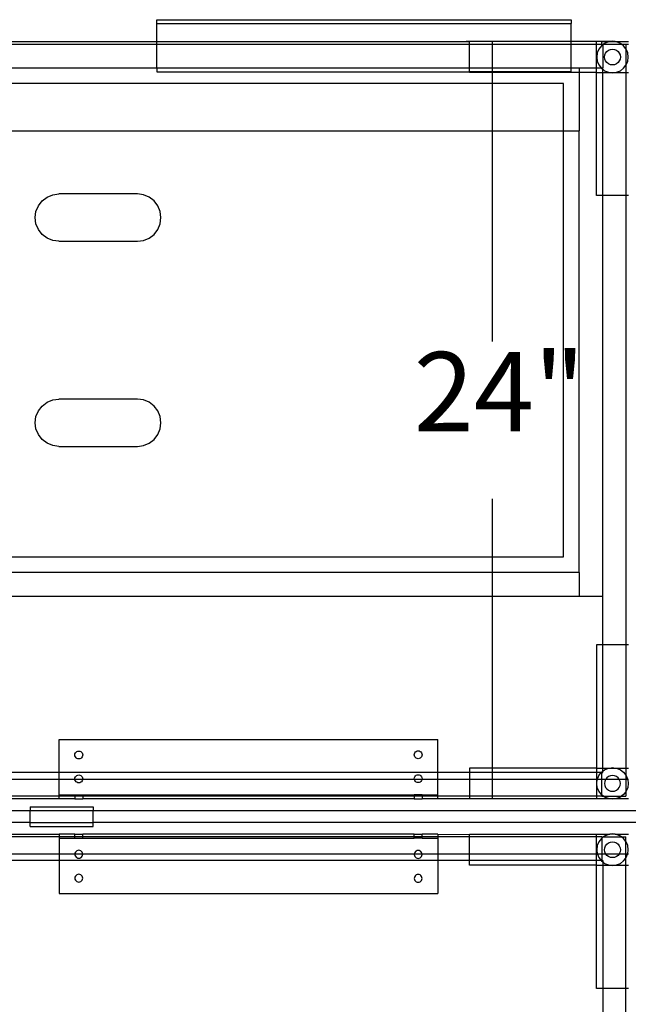
# Model space of a CAD drawing. Extents: x -110 to 71, y -83 to 80.
# Drawn here: x -22 to -3, y -15 to 16 of the extents above; entities that cross this region are included whole.
import ezdxf

# ---------------------------------------------------------------- set-up
doc = ezdxf.new("R2010")
doc.units = 0
doc.header["$MEASUREMENT"] = 0
doc.layers.get('0').update_dxf_attribs({"linetype": 'CONTINUOUS'})
doc.styles.add('ARIAL', font='Arial')

msp = doc.modelspace()

# ---------------------------------------------------------------- linework, layer by layer
for p, q in [((-17.9, 15.946), (-17.9, 16.071)), ((-17.9, 16.071), (-4.762, 16.071)), ((-17.9, 15.375), (-17.9, 15.946)), ((-17.9, 15.946), (-4.762, 15.946)), ((-4.762, 16.071), (-4.762, 15.946)), ((-4.762, 15.375), (-4.762, 15.946)), ((-50.952, 15.375), (-17.9, 15.375)), ((-34.45, 15.296), (-17.9, 15.296)), ((-17.9, 15.296), (-17.9, 15.375)), ((-17.9, 15.375), (-7.985, 15.375)), ((-17.9, 14.546), (-17.9, 15.296)), ((-17.9, 15.296), (-7.985, 15.296)), ((-4.762, 15.375), (-7.985, 15.375)), ((-7.985, 15.296), (-7.985, 15.375)), ((-7.985, 14.546), (-7.985, 15.296)), ((-7.985, 15.296), (-4.762, 15.296)), ((-3.959, 15.375), (-4.762, 15.375)), ((-4.762, 15.296), (-4.762, 15.375)), ((-4.762, 14.546), (-4.762, 15.296)), ((-4.762, 15.296), (-3.959, 15.296)), ((-3.789, 15.375), (-3.959, 15.375)), ((-3.959, 15.296), (-3.959, 15.375)), ((-3.959, 14.546), (-3.959, 15.296)), ((-3.959, 15.296), (-3.789, 15.296)), ((-3.789, 15.296), (-3.789, 15.375)), ((-3.789, 15.375), (-3.545, 15.375)), ((-3.789, 15.296), (-3.765, 15.296)), ((-3.765, 15.296), (-3.737, 15.296)), ((-3.765, 15.296), (-3.765, 15.274)), ((-3.737, 15.296), (-3.765, 15.274)), ((-3.706, 15.32), (-3.737, 15.296)), ((-3.737, 15.296), (-3.174, 15.296)), ((-3.585, 15.37), (-3.706, 15.32)), ((-3.545, 15.375), (-3.585, 15.37)), ((-3.456, 15.387), (-3.545, 15.375)), ((-3.545, 15.375), (-3.366, 15.375)), ((-3.366, 15.375), (-3.456, 15.387)), ((-3.326, 15.37), (-3.366, 15.375)), ((-3.366, 15.375), (-2.952, 15.375)), ((-3.206, 15.32), (-3.326, 15.37)), ((-3.174, 15.296), (-3.206, 15.32)), ((-3.102, 15.24), (-3.174, 15.296)), ((-3.174, 15.296), (-3.032, 15.296)), ((-3.032, 15.296), (-2.952, 15.296)), ((-3.032, 15.296), (-3.032, 15.149)), ((-3.939, 15.016), (-3.956, 14.887)), ((-3.889, 15.137), (-3.939, 15.016)), ((-3.809, 15.24), (-3.889, 15.137)), ((-3.765, 15.274), (-3.809, 15.24)), ((-3.765, 15.274), (-3.765, 14.546)), ((-3.697, 14.952), (-3.672, 15.012)), ((-3.672, 15.012), (-3.632, 15.064)), ((-3.632, 15.064), (-3.581, 15.103)), ((-3.581, 15.103), (-3.52, 15.128)), ((-3.52, 15.128), (-3.456, 15.137)), ((-3.456, 15.137), (-3.391, 15.128)), ((-3.391, 15.128), (-3.331, 15.103)), ((-3.331, 15.103), (-3.279, 15.064)), ((-3.279, 15.064), (-3.239, 15.012)), ((-3.239, 15.012), (-3.214, 14.952)), ((-3.032, 15.149), (-3.102, 15.24)), ((-3.023, 15.137), (-3.032, 15.149)), ((-3.032, 15.149), (-3.032, 14.625)), ((-2.973, 15.016), (-3.023, 15.137)), ((-2.956, 14.887), (-2.973, 15.016)), ((-3.956, 14.887), (-3.939, 14.757)), ((-3.939, 14.757), (-3.889, 14.637)), ((-3.706, 14.887), (-3.697, 14.952)), ((-3.697, 14.822), (-3.706, 14.887)), ((-3.672, 14.762), (-3.697, 14.822)), ((-3.632, 14.71), (-3.672, 14.762)), ((-3.581, 14.67), (-3.632, 14.71)), ((-3.52, 14.645), (-3.581, 14.67)), ((-3.331, 14.67), (-3.391, 14.645)), ((-3.279, 14.71), (-3.331, 14.67)), ((-3.239, 14.762), (-3.279, 14.71)), ((-3.214, 14.822), (-3.239, 14.762)), ((-3.214, 14.952), (-3.206, 14.887)), ((-3.206, 14.887), (-3.214, 14.822)), ((-3.023, 14.637), (-2.973, 14.757)), ((-2.973, 14.757), (-2.956, 14.887)), ((-35.017, 14.546), (-17.9, 14.546)), ((-17.9, 14.546), (-17.9, 14.421)), ((-17.9, 14.546), (-7.985, 14.546)), ((-17.9, 14.421), (-7.985, 14.421)), ((-7.985, 14.421), (-7.985, 14.546)), ((-7.985, 14.546), (-4.762, 14.546)), ((-7.985, 14.399), (-7.985, 14.421)), ((-4.762, 14.421), (-7.985, 14.421)), ((-4.512, 14.399), (-7.985, 14.399)), ((-4.762, 14.421), (-4.762, 14.546)), ((-4.762, 14.546), (-4.512, 14.546)), ((-4.512, 14.546), (-3.959, 14.546)), ((-4.512, 14.546), (-4.512, 14.399)), ((-3.959, 14.399), (-4.512, 14.399)), ((-4.512, 14.399), (-4.512, 12.546)), ((-3.959, 14.399), (-3.959, 14.546)), ((-3.959, 14.546), (-3.819, 14.546)), ((-3.959, 10.493), (-3.959, 14.399)), ((-3.959, 14.399), (-3.765, 14.399)), ((-3.889, 14.637), (-3.819, 14.546)), ((-3.819, 14.546), (-3.809, 14.533)), ((-3.819, 14.546), (-3.765, 14.546)), ((-3.809, 14.533), (-3.765, 14.499)), ((-3.765, 14.499), (-3.765, 14.546)), ((-3.765, 14.499), (-3.706, 14.454)), ((-3.765, 14.399), (-3.765, 14.499)), ((-3.765, 14.399), (-3.545, 14.399)), ((-3.765, 10.493), (-3.765, 14.399)), ((-3.706, 14.454), (-3.585, 14.404)), ((-3.585, 14.404), (-3.545, 14.399)), ((-3.545, 14.399), (-3.456, 14.387)), ((-3.545, 14.399), (-3.366, 14.399)), ((-3.456, 14.637), (-3.52, 14.645)), ((-3.391, 14.645), (-3.456, 14.637)), ((-3.456, 14.387), (-3.366, 14.399)), ((-3.366, 14.399), (-3.326, 14.404)), ((-3.366, 14.399), (-3.032, 14.399)), ((-3.326, 14.404), (-3.206, 14.454)), ((-3.206, 14.454), (-3.102, 14.533)), ((-3.102, 14.533), (-3.032, 14.625)), ((-3.032, 14.625), (-3.023, 14.637)), ((-3.032, 14.625), (-3.032, 14.399)), ((-3.032, 14.399), (-2.952, 14.399)), ((-3.032, 14.399), (-3.032, 10.493)), ((-5.011, 14.046), (-34.519, 14.046)), ((-5.011, 12.546), (-5.011, 14.046)), ((-34.519, 12.546), (-5.011, 12.546)), ((-5.011, -0.954), (-5.011, 12.546)), ((-5.011, 12.546), (-4.512, 12.546)), ((-4.512, -1.454), (-4.512, 12.546)), ((-21.658, 10.171), (-21.539, 10.326)), ((-21.539, 10.326), (-21.384, 10.445)), ((-21.384, 10.445), (-21.204, 10.52)), ((-21.204, 10.52), (-21.011, 10.546)), ((-18.519, 10.546), (-21.011, 10.546)), ((-18.325, 10.52), (-18.519, 10.546)), ((-18.145, 10.445), (-18.325, 10.52)), ((-17.99, 10.326), (-18.145, 10.445)), ((-17.872, 10.171), (-17.99, 10.326)), ((-3.765, 10.493), (-3.959, 10.493)), ((-3.765, -2.204), (-3.765, 10.493)), ((-3.032, 10.493), (-3.765, 10.493)), ((-2.952, 10.493), (-3.032, 10.493)), ((-3.032, 10.493), (-3.032, -3.742)), ((-21.758, 9.796), (-21.733, 9.99)), ((-21.733, 9.99), (-21.658, 10.171)), ((-17.797, 9.99), (-17.872, 10.171)), ((-17.771, 9.796), (-17.797, 9.99)), ((-21.733, 9.602), (-21.758, 9.796)), ((-17.797, 9.602), (-17.771, 9.796)), ((-21.658, 9.421), (-21.733, 9.602)), ((-21.539, 9.265), (-21.658, 9.421)), ((-17.99, 9.265), (-17.872, 9.421)), ((-17.872, 9.421), (-17.797, 9.602)), ((-21.384, 9.146), (-21.539, 9.265)), ((-21.204, 9.071), (-21.384, 9.146)), ((-21.011, 9.046), (-21.204, 9.071)), ((-18.519, 9.046), (-18.325, 9.071)), ((-18.325, 9.071), (-18.145, 9.146)), ((-18.145, 9.146), (-17.99, 9.265)), ((-21.011, 9.046), (-18.519, 9.046)), ((-21.658, 3.671), (-21.539, 3.826)), ((-21.539, 3.826), (-21.384, 3.945)), ((-21.384, 3.945), (-21.204, 4.02)), ((-21.204, 4.02), (-21.011, 4.046)), ((-18.519, 4.046), (-21.011, 4.046)), ((-18.325, 4.02), (-18.519, 4.046)), ((-18.145, 3.945), (-18.325, 4.02)), ((-17.99, 3.826), (-18.145, 3.945)), ((-17.872, 3.671), (-17.99, 3.826)), ((-21.758, 3.296), (-21.733, 3.49)), ((-21.733, 3.49), (-21.658, 3.671)), ((-17.797, 3.49), (-17.872, 3.671)), ((-17.771, 3.296), (-17.797, 3.49)), ((-21.733, 3.102), (-21.758, 3.296)), ((-17.797, 3.102), (-17.771, 3.296)), ((-21.658, 2.921), (-21.733, 3.102)), ((-21.539, 2.765), (-21.658, 2.921)), ((-17.99, 2.765), (-17.872, 2.921)), ((-17.872, 2.921), (-17.797, 3.102)), ((-21.384, 2.646), (-21.539, 2.765)), ((-21.204, 2.571), (-21.384, 2.646)), ((-21.011, 2.546), (-21.204, 2.571)), ((-21.011, 2.546), (-18.519, 2.546)), ((-18.519, 2.546), (-18.325, 2.571)), ((-18.325, 2.571), (-18.145, 2.646)), ((-18.145, 2.646), (-17.99, 2.765)), ((-34.519, -0.954), (-5.011, -0.954)), ((-4.512, -1.454), (-35.017, -1.454)), ((-4.512, -1.454), (-4.512, -2.204)), ((-35.017, -2.204), (-4.512, -2.204)), ((-4.512, -2.204), (-3.765, -2.204)), ((-3.765, -3.742), (-3.765, -2.204)), ((-3.959, -3.742), (-3.959, -7.648)), ((-3.765, -3.742), (-3.959, -3.742)), ((-3.032, -3.742), (-3.765, -3.742)), ((-3.765, -7.648), (-3.765, -3.742)), ((-2.952, -3.742), (-3.032, -3.742)), ((-3.032, -3.742), (-3.032, -7.648)), ((-20.997, -6.749), (-8.997, -6.749)), ((-20.997, -7.791), (-20.997, -6.749)), ((-8.997, -7.791), (-8.997, -6.749)), ((-20.497, -7.202), (-20.484, -7.172)), ((-20.484, -7.172), (-20.464, -7.146)), ((-20.464, -7.146), (-20.438, -7.126)), ((-20.438, -7.126), (-20.408, -7.114)), ((-20.408, -7.114), (-20.376, -7.11)), ((-20.376, -7.11), (-20.344, -7.114)), ((-20.344, -7.114), (-20.313, -7.126)), ((-20.313, -7.126), (-20.288, -7.146)), ((-20.288, -7.146), (-20.268, -7.172)), ((-20.268, -7.172), (-20.255, -7.202)), ((-9.738, -7.196), (-9.726, -7.165)), ((-9.726, -7.165), (-9.706, -7.14)), ((-9.706, -7.14), (-9.68, -7.12)), ((-9.68, -7.12), (-9.65, -7.107)), ((-9.65, -7.107), (-9.617, -7.103)), ((-9.617, -7.103), (-9.585, -7.107)), ((-9.585, -7.107), (-9.555, -7.12)), ((-9.555, -7.12), (-9.529, -7.14)), ((-9.529, -7.14), (-9.509, -7.165)), ((-9.509, -7.165), (-9.497, -7.196)), ((-20.501, -7.235), (-20.497, -7.202)), ((-20.497, -7.267), (-20.501, -7.235)), ((-20.484, -7.297), (-20.497, -7.267)), ((-20.464, -7.323), (-20.484, -7.297)), ((-20.438, -7.343), (-20.464, -7.323)), ((-20.408, -7.355), (-20.438, -7.343)), ((-20.376, -7.36), (-20.408, -7.355)), ((-20.344, -7.355), (-20.376, -7.36)), ((-20.313, -7.343), (-20.344, -7.355)), ((-20.288, -7.323), (-20.313, -7.343)), ((-20.268, -7.297), (-20.288, -7.323)), ((-20.255, -7.267), (-20.268, -7.297)), ((-20.255, -7.202), (-20.251, -7.235)), ((-20.251, -7.235), (-20.255, -7.267)), ((-9.742, -7.228), (-9.738, -7.196)), ((-9.738, -7.26), (-9.742, -7.228)), ((-9.726, -7.29), (-9.738, -7.26)), ((-9.706, -7.316), (-9.726, -7.29)), ((-9.68, -7.336), (-9.706, -7.316)), ((-9.65, -7.349), (-9.68, -7.336)), ((-9.617, -7.353), (-9.65, -7.349)), ((-9.585, -7.349), (-9.617, -7.353)), ((-9.555, -7.336), (-9.585, -7.349)), ((-9.529, -7.316), (-9.555, -7.336)), ((-9.509, -7.29), (-9.529, -7.316)), ((-9.497, -7.26), (-9.509, -7.29)), ((-9.497, -7.196), (-9.492, -7.228)), ((-9.492, -7.228), (-9.497, -7.26)), ((-20.997, -7.791), (-24.134, -7.791)), ((-20.997, -8), (-20.997, -7.791)), ((-8.997, -7.791), (-20.997, -7.791)), ((-8.997, -8), (-8.997, -7.791)), ((-7.985, -7.791), (-8.997, -7.791)), ((-3.959, -7.648), (-7.985, -7.648)), ((-7.985, -7.648), (-7.985, -7.791)), ((-7.985, -7.791), (-7.985, -8)), ((-3.959, -7.791), (-7.985, -7.791)), ((-3.959, -7.648), (-3.765, -7.648)), ((-3.959, -7.648), (-3.959, -7.791)), ((-3.959, -7.791), (-3.959, -8)), ((-3.816, -7.791), (-3.959, -7.791)), ((-3.889, -7.886), (-3.816, -7.791)), ((-3.816, -7.791), (-3.809, -7.783)), ((-3.789, -7.791), (-3.816, -7.791)), ((-3.809, -7.783), (-3.765, -7.749)), ((-3.789, -7.791), (-3.765, -7.791)), ((-3.789, -8), (-3.789, -7.791)), ((-3.765, -7.648), (-3.545, -7.648)), ((-3.765, -7.749), (-3.765, -7.648)), ((-3.765, -7.749), (-3.706, -7.703)), ((-3.765, -7.791), (-3.765, -7.749)), ((-3.706, -7.703), (-3.585, -7.653)), ((-3.585, -7.653), (-3.545, -7.648)), ((-3.545, -7.648), (-3.456, -7.636)), ((-3.545, -7.648), (-3.366, -7.648)), ((-3.456, -7.636), (-3.366, -7.648)), ((-3.366, -7.648), (-3.326, -7.653)), ((-3.366, -7.648), (-3.032, -7.648)), ((-3.326, -7.653), (-3.206, -7.703)), ((-3.206, -7.703), (-3.102, -7.783)), ((-3.102, -7.783), (-3.032, -7.874)), ((-3.032, -7.648), (-2.952, -7.648)), ((-3.032, -7.648), (-3.032, -7.874)), ((-24.134, -8), (-20.997, -8)), ((-20.997, -8.499), (-20.997, -8)), ((-20.997, -8), (-20.5, -8)), ((-20.501, -7.993), (-20.497, -7.961)), ((-20.5, -8), (-20.501, -7.993)), ((-20.497, -8.026), (-20.5, -8)), ((-20.5, -8), (-20.252, -8)), ((-20.497, -7.961), (-20.484, -7.931)), ((-20.484, -8.056), (-20.497, -8.026)), ((-20.484, -7.931), (-20.464, -7.905)), ((-20.464, -8.082), (-20.484, -8.056)), ((-20.464, -7.905), (-20.438, -7.885)), ((-20.438, -8.101), (-20.464, -8.082)), ((-20.438, -7.885), (-20.408, -7.872)), ((-20.408, -8.114), (-20.438, -8.101)), ((-20.408, -7.872), (-20.376, -7.868)), ((-20.376, -8.118), (-20.408, -8.114)), ((-20.376, -7.868), (-20.344, -7.872)), ((-20.344, -8.114), (-20.376, -8.118)), ((-20.344, -7.872), (-20.313, -7.885)), ((-20.313, -8.101), (-20.344, -8.114)), ((-20.313, -7.885), (-20.288, -7.905)), ((-20.288, -8.082), (-20.313, -8.101)), ((-20.288, -7.905), (-20.268, -7.931)), ((-20.268, -8.056), (-20.288, -8.082)), ((-20.268, -7.931), (-20.255, -7.961)), ((-20.255, -8.026), (-20.268, -8.056)), ((-20.255, -7.961), (-20.251, -7.993)), ((-20.252, -8), (-20.255, -8.026)), ((-20.251, -7.993), (-20.252, -8)), ((-20.252, -8), (-9.741, -8)), ((-9.742, -7.986), (-9.738, -7.954)), ((-9.741, -8), (-9.742, -7.986)), ((-9.738, -8.019), (-9.741, -8)), ((-9.741, -8), (-9.494, -8)), ((-9.738, -7.954), (-9.726, -7.924)), ((-9.726, -8.049), (-9.738, -8.019)), ((-9.726, -7.924), (-9.706, -7.898)), ((-9.706, -8.075), (-9.726, -8.049)), ((-9.706, -7.898), (-9.68, -7.878)), ((-9.68, -8.095), (-9.706, -8.075)), ((-9.68, -7.878), (-9.65, -7.866)), ((-9.65, -8.107), (-9.68, -8.095)), ((-9.65, -7.866), (-9.617, -7.861)), ((-9.617, -8.111), (-9.65, -8.107)), ((-9.617, -7.861), (-9.585, -7.866)), ((-9.585, -8.107), (-9.617, -8.111)), ((-9.585, -7.866), (-9.555, -7.878)), ((-9.555, -8.095), (-9.585, -8.107)), ((-9.555, -7.878), (-9.529, -7.898)), ((-9.529, -8.075), (-9.555, -8.095)), ((-9.529, -7.898), (-9.509, -7.924)), ((-9.509, -8.049), (-9.529, -8.075)), ((-9.509, -7.924), (-9.497, -7.954)), ((-9.497, -8.019), (-9.509, -8.049)), ((-9.497, -7.954), (-9.492, -7.986)), ((-9.494, -8), (-9.497, -8.019)), ((-9.492, -7.986), (-9.494, -8)), ((-9.494, -8), (-8.997, -8)), ((-8.997, -8.499), (-8.997, -8)), ((-8.997, -8), (-7.985, -8)), ((-7.985, -8), (-7.985, -8.545)), ((-7.985, -8), (-3.959, -8)), ((-3.959, -8), (-3.959, -8.545)), ((-3.959, -8), (-3.936, -8)), ((-3.956, -8.136), (-3.939, -8.007)), ((-3.939, -8.007), (-3.936, -8)), ((-3.936, -8), (-3.889, -7.886)), ((-3.936, -8), (-3.789, -8)), ((-3.789, -8.505), (-3.789, -8)), ((-3.789, -8), (-3.664, -8)), ((-3.697, -8.071), (-3.706, -8.136)), ((-3.672, -8.011), (-3.697, -8.071)), ((-3.664, -8), (-3.672, -8.011)), ((-3.632, -7.959), (-3.664, -8)), ((-3.664, -8), (-3.248, -8)), ((-3.581, -7.92), (-3.632, -7.959)), ((-3.52, -7.895), (-3.581, -7.92)), ((-3.456, -7.886), (-3.52, -7.895)), ((-3.391, -7.895), (-3.456, -7.886)), ((-3.331, -7.92), (-3.391, -7.895)), ((-3.279, -7.959), (-3.331, -7.92)), ((-3.248, -8), (-3.279, -7.959)), ((-3.239, -8.011), (-3.248, -8)), ((-3.248, -8), (-3.032, -8)), ((-3.214, -8.071), (-3.239, -8.011)), ((-3.206, -8.136), (-3.214, -8.071)), ((-3.032, -7.874), (-3.023, -7.886)), ((-3.032, -7.874), (-3.032, -8)), ((-3.032, -8), (-3.032, -8.398)), ((-3.032, -8), (-2.975, -8)), ((-3.023, -7.886), (-2.975, -8)), ((-2.975, -8), (-2.973, -8.007)), ((-2.975, -8), (-2.952, -8)), ((-2.973, -8.007), (-2.956, -8.136)), ((-3.939, -8.266), (-3.956, -8.136)), ((-3.889, -8.386), (-3.939, -8.266)), ((-3.809, -8.49), (-3.889, -8.386)), ((-3.706, -8.136), (-3.697, -8.201)), ((-3.697, -8.201), (-3.672, -8.261)), ((-3.672, -8.261), (-3.632, -8.313)), ((-3.632, -8.313), (-3.581, -8.353)), ((-3.581, -8.353), (-3.52, -8.378)), ((-3.52, -8.378), (-3.456, -8.386)), ((-3.456, -8.386), (-3.391, -8.378)), ((-3.391, -8.378), (-3.331, -8.353)), ((-3.331, -8.353), (-3.279, -8.313)), ((-3.279, -8.313), (-3.239, -8.261)), ((-3.239, -8.261), (-3.214, -8.201)), ((-3.214, -8.201), (-3.206, -8.136)), ((-3.032, -8.398), (-3.102, -8.49)), ((-3.023, -8.386), (-3.032, -8.398)), ((-3.032, -8.398), (-3.032, -8.545)), ((-2.973, -8.266), (-3.023, -8.386)), ((-2.956, -8.136), (-2.973, -8.266)), ((-20.997, -8.545), (-24.134, -8.545)), ((-20.997, -8.624), (-24.134, -8.624)), ((-20.997, -8.545), (-20.997, -8.499)), ((-20.997, -8.499), (-20.501, -8.499)), ((-20.997, -8.624), (-20.997, -8.545)), ((-20.501, -8.545), (-20.997, -8.545)), ((-20.501, -8.624), (-20.997, -8.624)), ((-20.501, -8.499), (-20.501, -8.545)), ((-20.501, -8.499), (-20.251, -8.499)), ((-20.501, -8.545), (-20.501, -8.624)), ((-20.251, -8.545), (-20.501, -8.545)), ((-20.501, -8.624), (-20.251, -8.624)), ((-20.251, -8.499), (-20.251, -8.545)), ((-20.251, -8.499), (-9.742, -8.499)), ((-20.251, -8.545), (-20.251, -8.624)), ((-9.742, -8.545), (-20.251, -8.545)), ((-9.742, -8.624), (-20.251, -8.624)), ((-9.742, -8.499), (-9.742, -8.545)), ((-9.492, -8.499), (-9.742, -8.499)), ((-9.742, -8.545), (-9.742, -8.624)), ((-9.492, -8.545), (-9.742, -8.545)), ((-9.742, -8.624), (-9.492, -8.624)), ((-9.492, -8.499), (-9.492, -8.545)), ((-9.492, -8.499), (-8.997, -8.499)), ((-9.492, -8.545), (-9.492, -8.624)), ((-8.997, -8.545), (-9.492, -8.545)), ((-8.997, -8.624), (-9.492, -8.624)), ((-8.997, -8.545), (-8.997, -8.499)), ((-8.997, -8.624), (-8.997, -8.545)), ((-7.985, -8.545), (-8.997, -8.545)), ((-7.985, -8.624), (-8.997, -8.624)), ((-7.985, -8.545), (-7.985, -8.624)), ((-3.959, -8.545), (-7.985, -8.545)), ((-3.959, -8.624), (-7.985, -8.624)), ((-3.959, -8.545), (-3.959, -8.624)), ((-3.789, -8.545), (-3.959, -8.545)), ((-3.545, -8.624), (-3.959, -8.624)), ((-3.789, -8.505), (-3.809, -8.49)), ((-3.789, -8.545), (-3.789, -8.505)), ((-3.737, -8.545), (-3.789, -8.505)), ((-3.789, -8.545), (-3.737, -8.545)), ((-3.706, -8.569), (-3.737, -8.545)), ((-3.737, -8.545), (-3.174, -8.545)), ((-3.585, -8.619), (-3.706, -8.569)), ((-3.545, -8.624), (-3.585, -8.619)), ((-3.54, -8.625), (-3.545, -8.624)), ((-3.456, -8.636), (-3.54, -8.625)), ((-3.371, -8.625), (-3.54, -8.625)), ((-3.371, -8.625), (-3.456, -8.636)), ((-3.366, -8.624), (-3.371, -8.625)), ((-3.326, -8.619), (-3.366, -8.624)), ((-2.952, -8.624), (-3.366, -8.624)), ((-3.206, -8.569), (-3.326, -8.619)), ((-3.174, -8.545), (-3.206, -8.569)), ((-3.102, -8.49), (-3.174, -8.545)), ((-3.174, -8.545), (-3.032, -8.545)), ((-23.952, -9), (-21.916, -9)), ((-21.916, -8.875), (-21.916, -9)), ((-21.916, -8.875), (-19.916, -8.875)), ((-21.916, -9.375), (-21.916, -9)), ((-21.916, -9), (-19.916, -9)), ((-19.916, -8.875), (-19.916, -9)), ((-19.916, -9.375), (-19.916, -9)), ((-19.916, -9), (13.873, -9)), ((-21.916, -9.375), (-23.952, -9.375)), ((-21.916, -9.5), (-21.916, -9.375)), ((-21.916, -9.375), (-19.916, -9.375)), ((-21.916, -9.5), (-19.916, -9.5)), ((-19.916, -9.5), (-19.916, -9.375)), ((13.873, -9.375), (-19.916, -9.375)), ((-24.134, -9.75), (-20.997, -9.75)), ((-20.997, -9.83), (-24.134, -9.83)), ((-20.997, -9.75), (-20.997, -9.83)), ((-20.501, -9.75), (-20.997, -9.75)), ((-20.997, -9.83), (-20.997, -9.875)), ((-20.501, -9.83), (-20.997, -9.83)), ((-20.997, -9.875), (-20.997, -10.375)), ((-20.997, -9.875), (-20.501, -9.875)), ((-20.501, -9.83), (-20.501, -9.75)), ((-20.501, -9.75), (-20.251, -9.75)), ((-20.501, -9.875), (-20.501, -9.83)), ((-20.251, -9.83), (-20.501, -9.83)), ((-20.501, -9.875), (-20.251, -9.875)), ((-20.251, -9.83), (-20.251, -9.75)), ((-9.742, -9.75), (-20.251, -9.75)), ((-20.251, -9.875), (-20.251, -9.83)), ((-9.742, -9.83), (-20.251, -9.83)), ((-20.251, -9.875), (-9.742, -9.875)), ((-9.742, -9.83), (-9.742, -9.75)), ((-9.742, -9.75), (-9.492, -9.75)), ((-9.742, -9.875), (-9.742, -9.83)), ((-9.492, -9.83), (-9.742, -9.83)), ((-9.492, -9.875), (-9.742, -9.875)), ((-9.492, -9.83), (-9.492, -9.75)), ((-8.997, -9.75), (-9.492, -9.75)), ((-9.492, -9.875), (-9.492, -9.83)), ((-8.997, -9.83), (-9.492, -9.83)), ((-9.492, -9.875), (-8.997, -9.875)), ((-8.997, -9.75), (-8.997, -9.83)), ((-8.997, -9.75), (-7.985, -9.751)), ((-8.997, -9.83), (-8.997, -9.875)), ((-7.985, -9.83), (-8.997, -9.83)), ((-8.997, -9.875), (-8.997, -10.375)), ((-3.959, -9.751), (-7.985, -9.751)), ((-7.985, -9.83), (-7.985, -9.751)), ((-7.985, -10.375), (-7.985, -9.83)), ((-3.959, -9.83), (-7.985, -9.83)), ((-3.959, -9.83), (-3.959, -9.751)), ((-3.545, -9.751), (-3.959, -9.751)), ((-3.959, -10.375), (-3.959, -9.83)), ((-3.789, -9.83), (-3.959, -9.83)), ((-3.809, -9.885), (-3.889, -9.989)), ((-3.789, -9.87), (-3.809, -9.885)), ((-3.789, -9.83), (-3.737, -9.83)), ((-3.737, -9.83), (-3.789, -9.87)), ((-3.789, -9.83), (-3.789, -9.87)), ((-3.789, -9.87), (-3.789, -10.375)), ((-3.706, -9.806), (-3.737, -9.83)), ((-3.737, -9.83), (-3.174, -9.83)), ((-3.585, -9.756), (-3.706, -9.806)), ((-3.545, -9.751), (-3.585, -9.756)), ((-3.54, -9.75), (-3.545, -9.751)), ((-3.456, -9.739), (-3.54, -9.75)), ((-3.371, -9.75), (-3.54, -9.75)), ((-3.371, -9.75), (-3.456, -9.739)), ((-3.366, -9.751), (-3.371, -9.75)), ((-3.326, -9.756), (-3.366, -9.751)), ((-2.952, -9.751), (-3.366, -9.751)), ((-3.206, -9.806), (-3.326, -9.756)), ((-3.174, -9.83), (-3.206, -9.806)), ((-3.102, -9.885), (-3.174, -9.83)), ((-3.174, -9.83), (-3.032, -9.83)), ((-3.032, -9.977), (-3.102, -9.885)), ((-3.032, -9.977), (-3.032, -9.83)), ((-3.023, -9.989), (-3.032, -9.977)), ((-3.032, -10.375), (-3.032, -9.977)), ((-20.464, -10.293), (-20.484, -10.319)), ((-20.438, -10.273), (-20.464, -10.293)), ((-20.408, -10.26), (-20.438, -10.273)), ((-20.376, -10.256), (-20.408, -10.26)), ((-20.344, -10.26), (-20.376, -10.256)), ((-20.313, -10.273), (-20.344, -10.26)), ((-20.288, -10.293), (-20.313, -10.273)), ((-20.268, -10.319), (-20.288, -10.293)), ((-9.68, -10.28), (-9.706, -10.299)), ((-9.65, -10.267), (-9.68, -10.28)), ((-9.617, -10.263), (-9.65, -10.267)), ((-9.585, -10.267), (-9.617, -10.263)), ((-9.555, -10.28), (-9.585, -10.267)), ((-9.529, -10.299), (-9.555, -10.28)), ((-3.939, -10.109), (-3.956, -10.239)), ((-3.956, -10.239), (-3.939, -10.368)), ((-3.889, -9.989), (-3.939, -10.109)), ((-3.706, -10.239), (-3.697, -10.174)), ((-3.697, -10.304), (-3.706, -10.239)), ((-3.697, -10.174), (-3.672, -10.114)), ((-3.672, -10.114), (-3.632, -10.062)), ((-3.632, -10.062), (-3.581, -10.022)), ((-3.581, -10.022), (-3.52, -9.997)), ((-3.52, -9.997), (-3.456, -9.989)), ((-3.456, -9.989), (-3.391, -9.997)), ((-3.391, -9.997), (-3.331, -10.022)), ((-3.331, -10.022), (-3.279, -10.062)), ((-3.279, -10.062), (-3.239, -10.114)), ((-3.239, -10.114), (-3.214, -10.174)), ((-3.214, -10.174), (-3.206, -10.239)), ((-3.206, -10.239), (-3.214, -10.304)), ((-2.973, -10.109), (-3.023, -9.989)), ((-2.956, -10.239), (-2.973, -10.109)), ((-2.973, -10.368), (-2.956, -10.239)), ((-20.997, -10.375), (-24.134, -10.375)), ((-20.997, -10.584), (-24.134, -10.584)), ((-20.997, -10.375), (-20.997, -10.584)), ((-20.5, -10.375), (-20.997, -10.375)), ((-20.997, -10.584), (-20.997, -11.625)), ((-8.997, -10.584), (-20.997, -10.584)), ((-20.5, -10.375), (-20.501, -10.381)), ((-20.501, -10.381), (-20.497, -10.413)), ((-20.497, -10.349), (-20.5, -10.375)), ((-20.252, -10.375), (-20.5, -10.375)), ((-20.484, -10.319), (-20.497, -10.349)), ((-20.497, -10.413), (-20.484, -10.444)), ((-20.484, -10.444), (-20.464, -10.469)), ((-20.464, -10.469), (-20.438, -10.489)), ((-20.438, -10.489), (-20.408, -10.502)), ((-20.408, -10.502), (-20.376, -10.506)), ((-20.376, -10.506), (-20.344, -10.502)), ((-20.344, -10.502), (-20.313, -10.489)), ((-20.313, -10.489), (-20.288, -10.469)), ((-20.288, -10.469), (-20.268, -10.444)), ((-20.255, -10.349), (-20.268, -10.319)), ((-20.268, -10.444), (-20.255, -10.413)), ((-20.252, -10.375), (-20.255, -10.349)), ((-20.255, -10.413), (-20.251, -10.381)), ((-20.251, -10.381), (-20.252, -10.375)), ((-9.741, -10.375), (-20.252, -10.375)), ((-9.741, -10.375), (-9.742, -10.388)), ((-9.742, -10.388), (-9.738, -10.42)), ((-9.738, -10.355), (-9.741, -10.375)), ((-9.494, -10.375), (-9.741, -10.375)), ((-9.726, -10.325), (-9.738, -10.355)), ((-9.738, -10.42), (-9.726, -10.45)), ((-9.706, -10.299), (-9.726, -10.325)), ((-9.726, -10.45), (-9.706, -10.476)), ((-9.706, -10.476), (-9.68, -10.496)), ((-9.68, -10.496), (-9.65, -10.509)), ((-9.65, -10.509), (-9.617, -10.513)), ((-9.617, -10.513), (-9.585, -10.509)), ((-9.585, -10.509), (-9.555, -10.496)), ((-9.555, -10.496), (-9.529, -10.476)), ((-9.509, -10.325), (-9.529, -10.299)), ((-9.529, -10.476), (-9.509, -10.45)), ((-9.497, -10.355), (-9.509, -10.325)), ((-9.509, -10.45), (-9.497, -10.42)), ((-9.494, -10.375), (-9.497, -10.355)), ((-9.497, -10.42), (-9.492, -10.388)), ((-9.492, -10.388), (-9.494, -10.375)), ((-8.997, -10.375), (-9.494, -10.375)), ((-8.997, -10.375), (-8.997, -10.584)), ((-7.985, -10.375), (-8.997, -10.375)), ((-8.997, -10.584), (-8.997, -11.625)), ((-7.985, -10.584), (-8.997, -10.584)), ((-7.985, -10.584), (-7.985, -10.375)), ((-3.959, -10.375), (-7.985, -10.375)), ((-7.985, -10.727), (-7.985, -10.584)), ((-3.959, -10.584), (-7.985, -10.584)), ((-3.959, -10.584), (-3.959, -10.375)), ((-3.936, -10.375), (-3.959, -10.375)), ((-3.959, -10.727), (-3.959, -10.584)), ((-3.816, -10.584), (-3.959, -10.584)), ((-3.939, -10.368), (-3.936, -10.375)), ((-3.936, -10.375), (-3.889, -10.489)), ((-3.789, -10.375), (-3.936, -10.375)), ((-3.889, -10.489), (-3.816, -10.584)), ((-3.816, -10.584), (-3.809, -10.592)), ((-3.789, -10.584), (-3.816, -10.584)), ((-3.809, -10.592), (-3.765, -10.626)), ((-3.789, -10.375), (-3.789, -10.584)), ((-3.664, -10.375), (-3.789, -10.375)), ((-3.789, -10.584), (-3.765, -10.584)), ((-3.765, -10.584), (-3.765, -10.626)), ((-3.672, -10.364), (-3.697, -10.304)), ((-3.664, -10.375), (-3.672, -10.364)), ((-3.632, -10.416), (-3.664, -10.375)), ((-3.248, -10.375), (-3.664, -10.375)), ((-3.581, -10.455), (-3.632, -10.416)), ((-3.52, -10.48), (-3.581, -10.455)), ((-3.456, -10.489), (-3.52, -10.48)), ((-3.391, -10.48), (-3.456, -10.489)), ((-3.331, -10.455), (-3.391, -10.48)), ((-3.279, -10.416), (-3.331, -10.455)), ((-3.248, -10.375), (-3.279, -10.416)), ((-3.239, -10.364), (-3.248, -10.375)), ((-3.032, -10.375), (-3.248, -10.375)), ((-3.214, -10.304), (-3.239, -10.364)), ((-3.206, -10.672), (-3.102, -10.592)), ((-3.102, -10.592), (-3.032, -10.501)), ((-3.032, -10.501), (-3.032, -10.375)), ((-2.975, -10.375), (-3.032, -10.375)), ((-3.032, -10.501), (-3.023, -10.489)), ((-3.032, -10.727), (-3.032, -10.501)), ((-3.023, -10.489), (-2.975, -10.375)), ((-2.975, -10.375), (-2.973, -10.368)), ((-2.952, -10.375), (-2.975, -10.375)), ((-3.959, -10.727), (-7.985, -10.727)), ((-3.959, -14.633), (-3.959, -10.727)), ((-3.959, -10.727), (-3.765, -10.727)), ((-3.765, -10.626), (-3.706, -10.672)), ((-3.765, -10.626), (-3.765, -10.727)), ((-3.765, -10.727), (-3.545, -10.727)), ((-3.765, -10.727), (-3.765, -14.633)), ((-3.706, -10.672), (-3.585, -10.722)), ((-3.585, -10.722), (-3.545, -10.727)), ((-3.545, -10.727), (-3.456, -10.739)), ((-3.545, -10.727), (-3.366, -10.727)), ((-3.456, -10.739), (-3.366, -10.727)), ((-3.366, -10.727), (-3.326, -10.722)), ((-3.366, -10.727), (-3.032, -10.727)), ((-3.326, -10.722), (-3.206, -10.672)), ((-3.032, -10.727), (-2.952, -10.727)), ((-3.032, -14.633), (-3.032, -10.727)), ((-20.497, -11.107), (-20.501, -11.14)), ((-20.501, -11.14), (-20.497, -11.172)), ((-20.484, -11.077), (-20.497, -11.107)), ((-20.497, -11.172), (-20.484, -11.202)), ((-20.464, -11.051), (-20.484, -11.077)), ((-20.484, -11.202), (-20.464, -11.228)), ((-20.438, -11.031), (-20.464, -11.051)), ((-20.464, -11.228), (-20.438, -11.248)), ((-20.408, -11.019), (-20.438, -11.031)), ((-20.376, -11.015), (-20.408, -11.019)), ((-20.344, -11.019), (-20.376, -11.015)), ((-20.313, -11.031), (-20.344, -11.019)), ((-20.288, -11.051), (-20.313, -11.031)), ((-20.313, -11.248), (-20.288, -11.228)), ((-20.268, -11.077), (-20.288, -11.051)), ((-20.288, -11.228), (-20.268, -11.202)), ((-20.255, -11.107), (-20.268, -11.077)), ((-20.268, -11.202), (-20.255, -11.172)), ((-20.251, -11.14), (-20.255, -11.107)), ((-20.255, -11.172), (-20.251, -11.14)), ((-9.738, -11.114), (-9.742, -11.146)), ((-9.742, -11.146), (-9.738, -11.179)), ((-9.726, -11.084), (-9.738, -11.114)), ((-9.738, -11.179), (-9.726, -11.209)), ((-9.706, -11.058), (-9.726, -11.084)), ((-9.726, -11.209), (-9.706, -11.235)), ((-9.68, -11.038), (-9.706, -11.058)), ((-9.706, -11.235), (-9.68, -11.255)), ((-9.65, -11.026), (-9.68, -11.038)), ((-9.617, -11.021), (-9.65, -11.026)), ((-9.585, -11.026), (-9.617, -11.021)), ((-9.555, -11.038), (-9.585, -11.026)), ((-9.529, -11.058), (-9.555, -11.038)), ((-9.555, -11.255), (-9.529, -11.235)), ((-9.509, -11.084), (-9.529, -11.058)), ((-9.529, -11.235), (-9.509, -11.209)), ((-9.497, -11.114), (-9.509, -11.084)), ((-9.509, -11.209), (-9.497, -11.179)), ((-9.492, -11.146), (-9.497, -11.114)), ((-9.497, -11.179), (-9.492, -11.146)), ((-20.438, -11.248), (-20.408, -11.26)), ((-20.408, -11.26), (-20.376, -11.265)), ((-20.376, -11.265), (-20.344, -11.26)), ((-20.344, -11.26), (-20.313, -11.248)), ((-9.68, -11.255), (-9.65, -11.267)), ((-9.65, -11.267), (-9.617, -11.271)), ((-9.617, -11.271), (-9.585, -11.267)), ((-9.585, -11.267), (-9.555, -11.255)), ((-20.997, -11.625), (-8.997, -11.625)), ((-3.765, -14.633), (-3.959, -14.633)), ((-3.032, -14.633), (-3.765, -14.633)), ((-3.765, -14.633), (-3.765, -16.171)), ((-2.952, -14.633), (-3.032, -14.633)), ((-3.032, -28.868), (-3.032, -14.633))]:
    msp.add_line(p, q)
at = {"color": 250}
for p, q in [((-3.368, 15.375), (-8.093, 15.375)), ((-7.263, 5.867), (-7.263, 15.375)), ((-7.263, -8.624), (-7.263, 0.883)), ((-3.368, -8.624), (-8.093, -8.624))]:
    msp.add_line(p, q, dxfattribs=at)

# ---------------------------------------------------------------- texts
at = {"color": 250, "insert": (-9.755, 2.239), "char_height": 2.5135, "attachment_point": 7, "style": 'ARIAL'}
msp.add_mtext('24"', dxfattribs=at)

doc.saveas('drawing.dxf')
